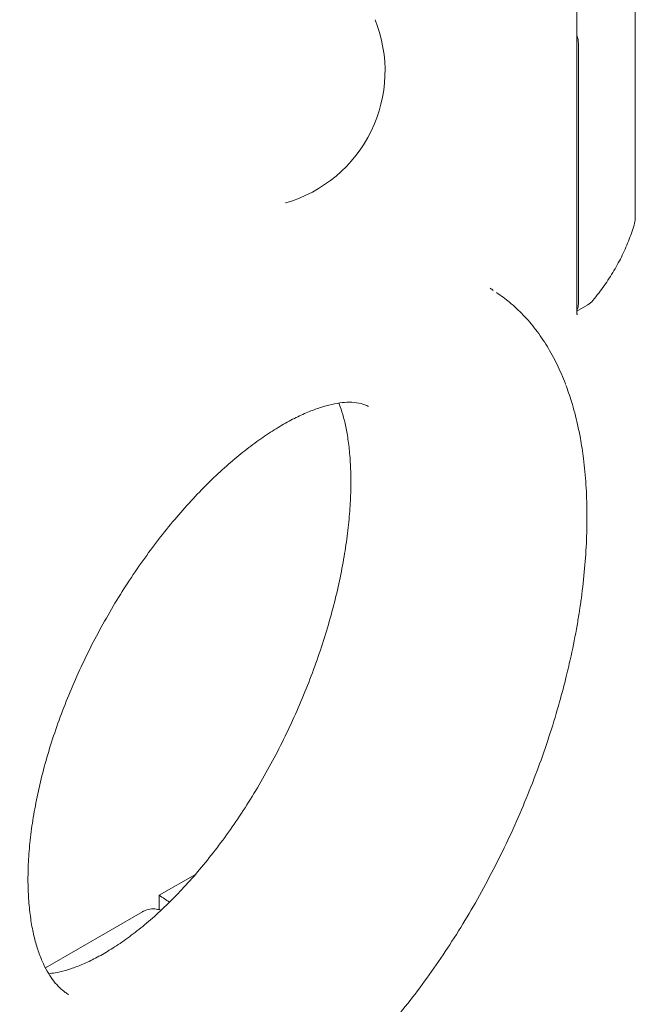
# Model space of a CAD drawing. Units: millimetres. Extents: x 12146 to 22677, y 929 to 5622.
# Drawn here: x 14411 to 14635, y 4201 to 4560 of the extents above; entities that cross this region are included whole.
import ezdxf

# ---------------------------------------------------------------- set-up
doc = ezdxf.new("R2010")
doc.units = ezdxf.units.MM

# ---------------------------------------------------------------- blocks, each defined once
blk = doc.blocks.new('A$C196E13C6')
at = {"color": 0, "linetype": 'Continuous', "lineweight": 0, "extrusion": (-5.55112e-17, 0.816497, 0.57735)}
for p, q in [((4230, 3316.04), (4230, 3185.4)), ((4251.3, 3219.23), (4251.3, 3314.83)), ((4230.59, 3282.67), (4230.59, 3187.95)), ((4233.98, 3187.54), (4230, 3185.24)), ((4078, 2972.54), (4091.16, 2980.14)), ((4078, 2972.54), (4078, 2967.26)), ((4036.52, 2946.13), (4071.83, 2966.52)), ((4044.83, 2936.5), (4045.03, 2936.38))]:
    blk.add_line(p, q, dxfattribs=at)
at = {"color": 0, "linetype": 'Continuous', "lineweight": 0, "extrusion": (-2.34618e-17, 1.66533e-16, -1)}
blk.add_arc((-4110.18, 3272.72), 50, 158.0879, 253.9316, dxfattribs=at)
at = {"color": 0, "linetype": 'Continuous', "lineweight": 0, "extrusion": (-1.34484e-16, 5.55112e-17, -1)}
blk.add_arc((-4244.3, 3219.23), 7, 180, 195.6575, dxfattribs=at)
at = {"color": 0, "linetype": 'Continuous', "lineweight": 0, "extrusion": (3.20494e-17, 1.66533e-16, -1)}
blk.add_arc((-4230.48, 3193.6), 7, 219.4244, 240, dxfattribs=at)
at = {"color": 0, "linetype": 'Continuous', "lineweight": 0}
for centre, major_axis, start_param, end_param in [((4225.64, 3285.52), (-3.5, 6.06), -2.356194, -1.860366), ((4225.64, 3190.81), (3.5, -6.06), 0.28957, 0.785398)]:
    blk.add_ellipse(centre, major_axis=major_axis, ratio=0.57735, start_param=start_param, end_param=end_param, dxfattribs=at)
at = {"color": 0, "linetype": 'Continuous', "lineweight": 0, "extrusion": (7.14878e-17, 1.11022e-16, -1)}
blk.add_ellipse((951.47, 1433.82), major_axis=(4108.3, 0), ratio=0.57735, start_param=-0.705902, end_param=-0.704509, dxfattribs=at)
at = {"color": 0, "linetype": 'Continuous', "lineweight": 0}
for points, knots in [([(3532.65, 3203.77), (3535.26, 3204.97), (3537.87, 3206.16), (3548.3, 3210.94), (3556.13, 3214.51), (3582.12, 3226.33), (3600.26, 3234.53), (3636.37, 3250.92), (3654.35, 3259.1), (3688.4, 3274.8), (3704.49, 3282.31), (3734.44, 3296.54), (3748.32, 3303.25), (3774.43, 3316.15), (3786.69, 3322.33), (3810.04, 3334.39), (3821.17, 3340.27), (3842.57, 3351.87), (3852.86, 3357.59), (3872.78, 3368.96), (3882.42, 3374.62), (3901.63, 3386.17), (3911.2, 3392.06), (3930.83, 3404.4), (3940.87, 3410.87), (3961.52, 3424.4), (3972.11, 3431.49), (3994.01, 3446.38), (4005.29, 3454.19), (4028.76, 3470.66), (4040.92, 3479.31), (4066.17, 3497.46), (4079.25, 3506.95), (4105.93, 3526.4), (4119.52, 3536.35), (4142.24, 3552.95), (4151.41, 3559.64), (4160.54, 3566.27)], [0, 0, 0, 0, 10.000001, 10.000001, 40.000093, 40.000093, 109.797753, 109.797753, 179.553399, 179.553399, 242.812544, 242.812544, 298.207342, 298.207342, 347.940054, 347.940054, 393.900364, 393.900364, 437.247199, 437.247199, 478.661328, 478.661328, 520.475584, 520.475584, 565.078511, 565.078511, 612.845504, 612.845504, 664.535153, 664.535153, 721.024598, 721.024598, 782.631701, 782.631701, 847.439254, 847.439254, 891.475519, 891.475519, 891.475519, 891.475519]), ([(4251.04, 3217.34), (4250.48, 3215.36), (4249.83, 3213.39), (4248.34, 3209.5), (4247.5, 3207.56), (4245.65, 3203.75), (4244.63, 3201.86), (4242.42, 3198.14), (4241.23, 3196.3), (4238.68, 3192.69), (4237.32, 3190.91), (4235.88, 3189.16)], [0.9458314, 0.9458314, 0.9458314, 0.9458314, 1.0023777, 1.0023777, 1.058924, 1.058924, 1.1154703, 1.1154703, 1.1720166, 1.1720166, 1.2285629, 1.2285629, 1.2285629, 1.2285629]), ([(4200.79, 3192.01), (4202.42, 3190.93), (4204, 3189.75), (4207.25, 3187.05), (4208.92, 3185.49), (4212.1, 3182.16), (4213.62, 3180.38), (4216.51, 3176.59), (4217.88, 3174.59), (4220.46, 3170.36), (4221.68, 3168.13), (4223.9, 3163.56), (4224.91, 3161.22), (4225.84, 3158.79)], [0, 0, 0, 0, 10.004686, 10.004686, 21.449247, 21.449247, 32.998795, 32.998795, 44.679312, 44.679312, 56.563262, 56.563262, 68.103411, 68.103411, 68.103411, 68.103411]), ([(4230, 3185.4), (4230, 3184.91), (4230.03, 3184.51), (4230.09, 3184.13), (4230.11, 3184.04), (4230.14, 3183.94), (4230.14, 3183.92), (4230.14, 3183.92)], [0, 0, 0, 0, 2.253341, 2.253341, 3.275716, 3.275716, 4.104155, 4.104155, 4.104155, 4.104155]), ([(4225.91, 3158.58), (4226.69, 3156.54), (4227.41, 3154.44), (4228.9, 3149.59), (4229.63, 3146.81), (4230.64, 3142.32), (4230.99, 3140.61), (4231.29, 3138.98)], [0.3025, 0.3025, 0.3025, 0.3025, 10.003707, 10.003707, 22.138593, 22.138593, 29.066066, 29.066066, 29.066066, 29.066066]), ([(4154.21, 3150.48), (4153.74, 3150.74), (4153.29, 3150.96), (4151.97, 3151.48), (4151, 3151.75), (4148.78, 3152.04), (4147.62, 3152.1), (4145.21, 3152), (4144.02, 3151.88), (4141.48, 3151.46), (4140.15, 3151.17), (4137.36, 3150.4), (4135.88, 3149.92), (4132.84, 3148.78), (4131.29, 3148.13), (4128.04, 3146.63), (4126.34, 3145.77), (4122.82, 3143.84), (4121.01, 3142.76), (4117.3, 3140.4), (4115.41, 3139.11), (4111.57, 3136.33), (4109.63, 3134.84), (4105.7, 3131.65), (4103.7, 3129.95), (4099.68, 3126.34), (4097.66, 3124.43), (4093.61, 3120.42), (4091.59, 3118.32), (4087.57, 3113.96), (4085.58, 3111.7), (4081.62, 3107.01), (4079.65, 3104.57), (4075.78, 3099.57), (4073.87, 3096.99), (4070.12, 3091.72), (4068.28, 3089.01), (4064.69, 3083.49), (4062.93, 3080.67), (4059.53, 3074.94), (4057.88, 3072.04), (4054.69, 3066.16), (4053.16, 3063.19), (4050.22, 3057.2), (4048.81, 3054.18), (4046.13, 3048.12), (4044.87, 3045.07), (4042.47, 3038.98), (4041.35, 3035.93), (4039.26, 3029.85), (4038.29, 3026.83), (4036.52, 3020.83), (4035.72, 3017.86), (4034.27, 3011.98), (4033.63, 3009.07), (4032.52, 3003.35), (4032.04, 3000.55), (4031.25, 2995.02), (4030.94, 2992.29), (4030.47, 2986.98), (4030.32, 2984.39), (4030.17, 2979.41), (4030.17, 2977.02), (4030.33, 2972.4), (4030.48, 2970.17), (4030.91, 2965.89), (4031.19, 2963.84), (4031.86, 2959.97), (4032.26, 2958.14), (4033.13, 2954.76), (4033.61, 2953.19), (4034.65, 2950.23), (4035.22, 2948.85), (4036.4, 2946.32), (4037.02, 2945.16), (4038.3, 2943.03), (4038.97, 2942.06), (4040.31, 2940.35), (4040.98, 2939.61), (4042.36, 2938.27), (4043.06, 2937.69), (4044.18, 2936.9), (4044.6, 2936.63), (4045.02, 2936.39)], [0, 0, 0, 0, 10.000769, 10.000769, 27.222427, 27.222427, 40.590174, 40.590174, 51.260382, 51.260382, 61.229127, 61.229127, 70.87152, 70.87152, 80.047571, 80.047571, 89.418499, 89.418499, 98.932338, 98.932338, 108.480844, 108.480844, 118.024815, 118.024815, 127.718774, 127.718774, 137.515742, 137.515742, 147.364415, 147.364415, 157.220332, 157.220332, 167.15416, 167.15416, 177.110712, 177.110712, 187.102787, 187.102787, 197.135351, 197.135351, 207.16182, 207.16182, 217.18529, 217.18529, 227.208511, 227.208511, 237.209458, 237.209458, 247.2168, 247.2168, 257.177853, 257.177853, 267.079939, 267.079939, 276.958182, 276.958182, 286.742992, 286.742992, 296.597148, 296.597148, 306.381431, 306.381431, 315.992153, 315.992153, 325.582667, 325.582667, 335.1983, 335.1983, 344.722024, 344.722024, 354.099644, 354.099644, 363.704161, 363.704161, 373.410352, 373.410352, 383.539921, 383.539921, 393.983744, 393.983744, 405.318704, 405.318704, 411.911199, 411.911199, 411.911199, 411.911199]), ([(4037.72, 2943.99), (4038.44, 2944.06), (4039.21, 2944.16), (4041.19, 2944.5), (4042.45, 2944.78), (4045.1, 2945.53), (4046.48, 2945.98), (4049.38, 2947.09), (4050.88, 2947.73), (4053.99, 2949.21), (4055.61, 2950.06), (4058.94, 2951.95), (4060.65, 2952.99), (4064.17, 2955.31), (4065.97, 2956.58), (4069.63, 2959.33), (4071.49, 2960.81), (4075.25, 2963.99), (4077.16, 2965.68), (4080.98, 2969.28), (4082.9, 2971.18), (4086.73, 2975.16), (4088.64, 2977.25), (4092.45, 2981.62), (4094.34, 2983.89), (4098.1, 2988.61), (4099.97, 2991.07), (4103.65, 2996.12), (4105.46, 2998.72), (4109.01, 3004.06), (4110.76, 3006.8), (4114.16, 3012.41), (4115.83, 3015.28), (4119.06, 3021.1), (4120.63, 3024.05), (4123.65, 3030.04), (4125.11, 3033.07), (4127.91, 3039.2), (4129.26, 3042.3), (4131.82, 3048.51), (4133.03, 3051.64), (4135.33, 3057.88), (4136.4, 3061), (4138.41, 3067.22), (4139.35, 3070.32), (4141.07, 3076.47), (4141.86, 3079.52), (4143.29, 3085.57), (4143.93, 3088.57), (4145.06, 3094.44), (4145.55, 3097.32), (4146.38, 3102.97), (4146.72, 3105.74), (4147.25, 3111.12), (4147.45, 3113.74), (4147.7, 3118.8), (4147.75, 3121.25), (4147.74, 3125.91), (4147.67, 3128.13), (4147.41, 3132.43), (4147.22, 3134.51), (4146.74, 3138.41), (4146.46, 3140.23), (4145.82, 3143.58), (4145.47, 3145.1), (4144.71, 3147.93), (4144.31, 3149.23), (4143.72, 3150.87), (4143.55, 3151.33), (4143.38, 3151.77)], [48.079479, 48.079479, 48.079479, 48.079479, 55.545866, 55.545866, 65.766629, 65.766629, 75.573264, 75.573264, 84.972556, 84.972556, 94.367291, 94.367291, 103.725449, 103.725449, 113.218068, 113.218068, 122.756614, 122.756614, 132.390647, 132.390647, 142.079598, 142.079598, 151.816008, 151.816008, 161.620244, 161.620244, 171.521783, 171.521783, 181.462041, 181.462041, 191.448866, 191.448866, 201.515302, 201.515302, 211.569677, 211.569677, 221.659259, 221.659259, 231.792474, 231.792474, 241.90405, 241.90405, 251.999437, 251.999437, 262.05344, 262.05344, 272.088903, 272.088903, 282.107854, 282.107854, 292.021929, 292.021929, 301.886552, 301.886552, 311.664708, 311.664708, 321.353125, 321.353125, 330.815182, 330.815182, 340.427258, 340.427258, 349.86951, 349.86951, 359.019198, 359.019198, 368.159114, 368.159114, 371.922528, 371.922528, 371.922528, 371.922528]), ([(4231.29, 3138.98), (4231.73, 3136.55), (4232.11, 3134.07), (4232.82, 3128.44), (4233.12, 3125.27), (4233.54, 3118.79), (4233.66, 3115.49), (4233.73, 3108.79), (4233.67, 3105.4), (4233.39, 3098.51), (4233.16, 3095.02), (4232.54, 3087.95), (4232.14, 3084.37), (4231.55, 3080.03), (4231.45, 3079.29), (4231.34, 3078.55)], [0.00012, 0.00012, 0.00012, 0.00012, 10.003522, 10.003522, 22.287981, 22.287981, 34.543189, 34.543189, 46.685688, 46.685688, 58.807065, 58.807065, 70.897885, 70.897885, 73.369812, 73.369812, 73.369812, 73.369812]), ([(4231.34, 3078.55), (4231.34, 3078.54), (4231.34, 3078.54), (4231.33, 3078.51), (4231.33, 3078.49), (4231.32, 3078.4), (4231.31, 3078.34), (4231.27, 3078.08), (4231.24, 3077.89), (4231.13, 3077.12), (4231.04, 3076.55), (4230.68, 3074.24), (4230.4, 3072.5), (4229.44, 3067.1), (4228.72, 3063.4), (4227.36, 3057.22), (4226.79, 3054.74), (4226.17, 3052.25)], [0, 0, 0, 0, 0.023666, 0.023666, 0.094663, 0.094663, 0.307656, 0.307656, 0.946635, 0.946635, 2.863594, 2.863594, 8.615107, 8.615107, 20.699111, 20.699111, 28.74574, 28.74574, 28.74574, 28.74574]), ([(4226.17, 3052.24), (4225.41, 3049.14), (4224.59, 3046.04), (4222.66, 3039.18), (4221.53, 3035.42), (4219.11, 3027.9), (4217.82, 3024.13), (4215.1, 3016.64), (4213.66, 3012.91), (4210.64, 3005.47), (4209.06, 3001.76), (4205.77, 2994.41), (4204.05, 2990.76), (4200.48, 2983.54), (4198.64, 2979.96), (4194.82, 2972.89), (4192.85, 2969.39), (4188.79, 2962.51), (4186.7, 2959.12), (4182.42, 2952.45), (4180.22, 2949.18), (4175.73, 2942.77), (4173.44, 2939.63), (4168.76, 2933.5), (4166.37, 2930.51), (4161.67, 2924.86), (4159.35, 2922.19), (4157, 2919.61)], [0, 0, 0, 0, 10.00377, 10.00377, 22.085279, 22.085279, 34.172001, 34.172001, 46.239632, 46.239632, 58.333909, 58.333909, 70.41677, 70.41677, 82.510538, 82.510538, 94.614794, 94.614794, 106.727802, 106.727802, 118.855873, 118.855873, 130.986344, 130.986344, 143.132376, 143.132376, 154.556936, 154.556936, 154.556936, 154.556936]), ([(4071.83, 2966.52), (4071.87, 2966.54), (4071.91, 2966.57), (4071.98, 2966.61), (4072.02, 2966.63), (4072.09, 2966.67), (4072.13, 2966.68), (4072.2, 2966.72), (4072.24, 2966.74), (4072.31, 2966.78), (4072.34, 2966.8), (4072.38, 2966.81)], [4.71238898, 4.71238898, 4.71238898, 4.71238898, 4.72890096, 4.72890096, 4.74541294, 4.74541294, 4.76192492, 4.76192492, 4.77843691, 4.77843691, 4.79494889, 4.79494889, 4.79494889, 4.79494889]), ([(4072.38, 2966.81), (4073.06, 2967.15), (4073.8, 2967.37), (4075.36, 2967.62), (4076.19, 2967.61), (4077.54, 2967.4), (4078.09, 2967.26), (4078.62, 2967.06)], [0, 0, 0, 0, 2.301923, 2.301923, 4.753598, 4.753598, 6.453824, 6.453824, 6.453824, 6.453824])]:
    blk.add_open_spline(points, degree=3, knots=knots, dxfattribs=at)
for points in [[(4124, 3224.66), (4123.99, 3224.66), (4123.99, 3224.66), (4123.98, 3224.66)], [(4124.02, 3224.67), (4124.01, 3224.67), (4124.01, 3224.66), (4124, 3224.66)], [(4198.47, 3193.56), (4198.48, 3193.55), (4198.48, 3193.55), (4198.49, 3193.55)], [(4199.54, 3192.82), (4199.19, 3193.07), (4198.83, 3193.32), (4198.47, 3193.56)], [(4200.79, 3192.01), (4200.79, 3192.02), (4200.78, 3192.02), (4200.77, 3192.03)], [(4225.85, 3158.77), (4225.84, 3158.78), (4225.84, 3158.79), (4225.84, 3158.79)], [(4154.21, 3150.48), (4154.21, 3150.47), (4154.21, 3150.47), (4154.22, 3150.47)], [(4231.34, 3078.55), (4231.34, 3078.55), (4231.34, 3078.55), (4231.34, 3078.55)], [(4226.17, 3052.25), (4226.17, 3052.24), (4226.17, 3052.24), (4226.17, 3052.24)], [(4045.03, 2936.38), (4045.03, 2936.38), (4045.02, 2936.38), (4045.02, 2936.39)]]:
    blk.add_open_spline(points, degree=3, dxfattribs=at)

msp = doc.modelspace()

# ---------------------------------------------------------------- block references
msp.add_blockref('A$C196E13C6', (10383.95, 1268.26))

doc.saveas('drawing.dxf')
